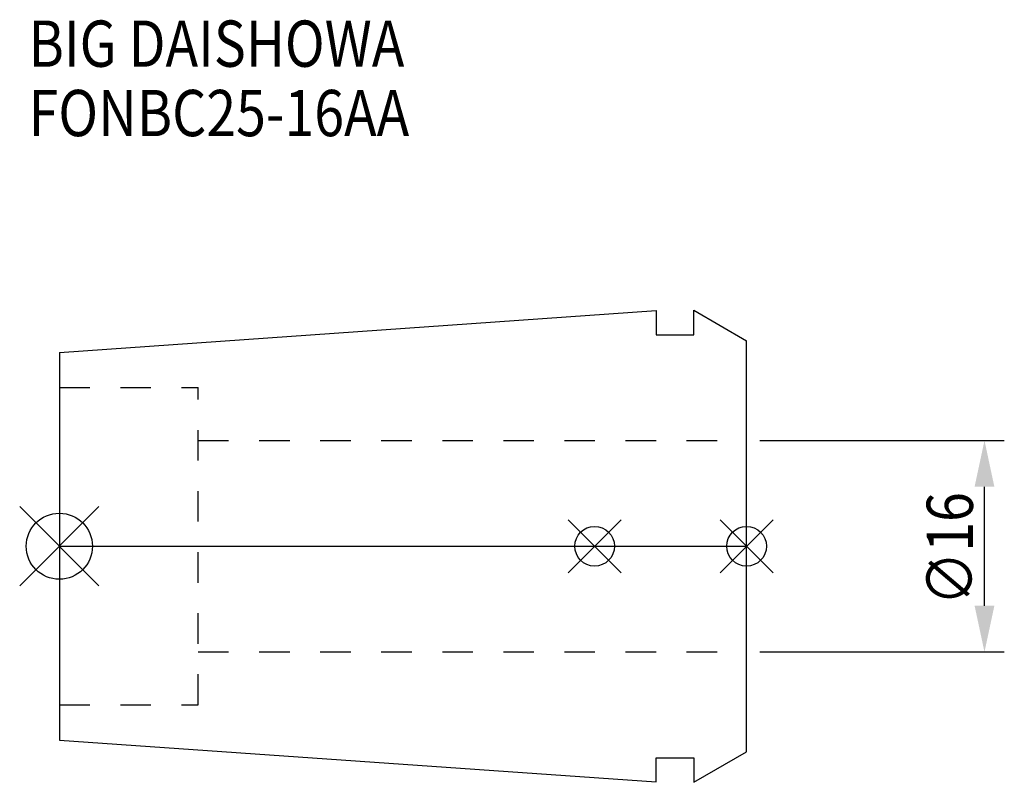
# Model space of a CAD drawing. Extents: x -3 to 71.5, y -17.9 to 39.8.
import ezdxf

# ---------------------------------------------------------------- set-up
doc = ezdxf.new("R2010")
doc.units = 0
doc.header["$LTSCALE"] = 23.1
doc.header["$PDMODE"] = 3
doc.header["$PDSIZE"] = 8
doc.linetypes.add('CENTER', pattern=[2, 1.25, -0.25, 0.25, -0.25])
doc.linetypes.add('DASHED', pattern=[0.2, 0.1, -0.1])
doc.layers.get('0').update_dxf_attribs({"linetype": 'CONTINUOUS'})
doc.layers.get('DEFPOINTS').update_dxf_attribs({"linetype": 'CONTINUOUS'})
for name, color, linetype in [('2', 7, 'CONTINUOUS'), ('6', 5, 'CONTINUOUS'), ('NOCUT', 7, 'CONTINUOUS'), ('SK1', 4, 'CONTINUOUS'), ('SK3', 1, 'DASHED'), ('SK4', 2, 'CENTER')]:
    doc.layers.add(name, color=color, linetype=linetype)
doc.styles.get("Standard").update_dxf_attribs({"font": 'txt', "width": 0.85})
doc.dimstyles.get("Standard").update_dxf_attribs({"dimtxt": 3.5, "dimasz": 3.5, "dimexe": 1.5, "dimexo": 1, "dimtad": 1, "dimblk": '_FILLED', "dimblk1": '_FILLED', "dimblk2": '_FILLED', "dimcen": 0.09, "dimazin": 3, "dimtol": 1, "dimtp": 0.01, "dimtm": 0.01, "dimtfac": 1, "dimtofl": 0, "dimtmove": 0, "dimatfit": 3})

# ---------------------------------------------------------------- blocks, each defined once
blk = doc.blocks.new('_FILLED')
at = {"color": 0, "linetype": 'BYBLOCK'}
blk.add_solid([(0, 0), (-1, 0.214), (-1, -0.214)], dxfattribs=at)
blk = doc.blocks.new('*U9')
at = {"layer": '2', "color": 0, "width": 0.85}
blk.add_text('∅16', height=3.5, rotation=90, dxfattribs=at).set_placement((69.125, -4.471))
blk = doc.blocks.new('*D1')
at = {"layer": '2', "color": 0}
for p, q in [((53, 8), (71.5, 8)), ((70, -4.5), (70, 4.5)), ((53, -8), (71.5, -8))]:
    blk.add_line(p, q, dxfattribs=at)
at = {"layer": 'DEFPOINTS', "color": 0}
for p in [(52, 8), (70, 8), (52, -8)]:
    blk.add_point(p, dxfattribs=at)
blk.add_blockref('*U9', (0, 0))
at = {"layer": '2', "color": 0, "xscale": 3.5, "yscale": 3.5, "zscale": 3.5}
for p, rotation in [((70, 8), 90), ((70, -8), 270)]:
    blk.add_blockref('_FILLED', p, dxfattribs=dict(at, rotation=rotation))
blk = doc.blocks.new('*U8')
at = {"layer": '6', "width": 0.85}
for s, p in [('BIG DAISHOWA', (-2.319, 36.276)), ('FONBC25-16AA', (-2.319, 31.026))]:
    blk.add_text(s, height=3.5, dxfattribs=at).set_placement(p)

msp = doc.modelspace()

# ---------------------------------------------------------------- linework, layer by layer
for p, q in [((3, 3), (-3, -3)), ((-3, 3), (3, -3)), ((42.5, 2), (38.5, -2)), ((38.5, 2), (42.5, -2)), ((54, 2), (50, -2)), ((50, 2), (54, -2))]:
    msp.add_line(p, q)
for centre, radius in [((0, 0), 2.5), ((40.5, 0), 1.5), ((52, 0), 1.5)]:
    msp.add_circle(centre, radius)
at = {"layer": 'NOCUT'}
for p, q in [((0, 0), (0, -14.668)), ((0, 0), (52, 0)), ((52, -15.55), (52, 0)), ((0, -14.668), (45.148, -17.825)), ((48, -17.859), (52, -15.55)), ((45.148, -16), (48, -16)), ((45.148, -17.825), (45.148, -16)), ((48, -16), (48, -17.859))]:
    msp.add_line(p, q, dxfattribs=at)
at = {"layer": 'SK1'}
for p, q in [((0, 14.668), (45.148, 17.825)), ((45.148, 17.825), (45.148, 16)), ((48, 16), (48, 17.859)), ((48, 17.859), (52, 15.55)), ((45.148, 16), (48, 16)), ((52, -15.55), (52, 15.55)), ((0, 14.668), (0, -14.668)), ((0, -14.668), (45.148, -17.825)), ((48, -17.859), (52, -15.55)), ((45.148, -16), (48, -16)), ((45.148, -17.825), (45.148, -16)), ((48, -16), (48, -17.859))]:
    msp.add_line(p, q, dxfattribs=at)
at = {"layer": 'SK3'}
for p, q in [((0, 12), (10.5, 12)), ((10.5, -12), (10.5, 12)), ((10.5, 8), (52, 8)), ((10.5, -8), (52, -8)), ((0, -12), (10.5, -12))]:
    msp.add_line(p, q, dxfattribs=at)
at = {"layer": 'SK4'}
msp.add_line((0, 0), (52, 0), dxfattribs=at)

# ---------------------------------------------------------------- block references
msp.add_blockref('*U8', (0, 0))

# ---------------------------------------------------------------- dimensions: what is measured, and where the dimension line sits
at = {"layer": '2'}
dim = msp.add_linear_dim(base=(70, 8), p1=(52, -8), p2=(52, 8), angle=90, text='%%c<>', dimstyle='Standard', dxfattribs=at)
dim.commit()
dim.dimension.update_dxf_attribs({"geometry": '*D1', "text_midpoint": (70, -1), "dimtype": 128})

doc.saveas('drawing.dxf')
